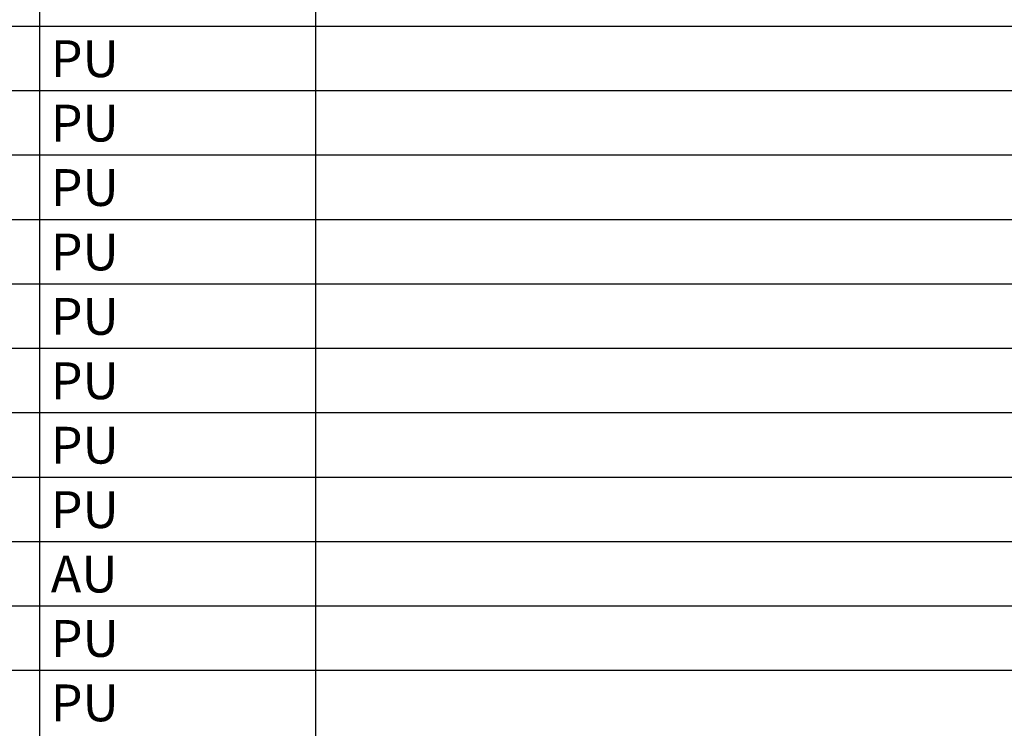
# Model space of a CAD drawing. Units: millimetres. Extents: x -786 to 13248, y -464 to 1270.
# Drawn here: x 2918 to 2972, y 824 to 863 of the extents above; entities that cross this region are included whole.
import ezdxf

# ---------------------------------------------------------------- set-up
doc = ezdxf.new("R2010")
doc.units = ezdxf.units.MM
doc.layers.get('0').update_dxf_attribs({"linetype": 'CONTINUOUS'})
doc.layers.add('TAULUKKO', color=3, linetype='CONTINUOUS')
doc.layers.add('TAULUKON TEKSTIT', color=7, linetype='CONTINUOUS')
doc.styles.add('RAU', font='verdana.ttf', dxfattribs={"height": 2.5})
doc.styles.get("Standard").update_dxf_attribs({"font": 'verdana.ttf'})

msp = doc.modelspace()

# ---------------------------------------------------------------- linework, layer by layer
at = {"layer": 'TAULUKKO'}
for p, q in [((2919.5, 885), (2919.5, 761)), ((2934.5, 885), (2934.5, 761)), ((2719.5, 862.5), (2999.5, 862.5)), ((2719.5, 859), (2999.5, 859)), ((2719.5, 855.5), (2999.5, 855.5)), ((2719.5, 852), (2999.5, 852)), ((2719.5, 848.5), (2999.5, 848.5)), ((2719.5, 845), (2999.5, 845)), ((2719.5, 841.5), (2999.5, 841.5)), ((2719.5, 838), (2999.5, 838)), ((2719.5, 834.5), (2999.5, 834.5)), ((2719.5, 831), (2999.5, 831)), ((2719.5, 827.5), (2999.5, 827.5))]:
    msp.add_line(p, q, dxfattribs=at)
for points in [[(2919.499, 862.5), (2919.499, 862.5), (2919.5, 862.5)], [(2919.499, 862.5), (2919.499, 862.5), (2919.5, 862.5)], [(2919.5, 862.5), (2919.5, 862.5), (2919.5, 862.5)], [(2919.5, 862.5), (2919.5, 862.5), (2919.5, 862.5)], [(2919.499, 862.5), (2919.5, 862.5), (2919.5, 862.5)], [(2919.5, 862.5), (2919.5, 862.5), (2919.5, 862.5)], [(2919.5, 862.5), (2919.5, 862.5), (2919.5, 862.5)], [(2919.5, 862.5), (2919.5, 862.5), (2919.5, 862.5)], [(2919.5, 862.5), (2919.5, 862.5), (2919.5, 862.5)], [(2919.5, 862.5), (2919.5, 862.499), (2919.5, 862.5)], [(2919.5, 862.499), (2919.5, 862.499), (2919.5, 862.5)], [(2919.5, 862.499), (2919.5, 862.499), (2919.5, 862.5)], [(2919.5, 862.499), (2919.5, 862.5), (2919.5, 862.5)], [(2919.5, 862.5), (2919.5, 862.5), (2919.5, 862.5)], [(2919.5, 862.5), (2919.5, 862.5), (2919.5, 862.5)], [(2919.5, 862.5), (2919.5, 862.5), (2919.5, 862.5)], [(2919.5, 862.5), (2919.5, 862.5), (2919.5, 862.5)], [(2919.5, 862.5), (2919.5, 862.5), (2919.5, 862.5)], [(2919.5, 862.5), (2919.5, 862.5), (2919.5, 862.5)], [(2919.5, 862.5), (2919.5, 862.5), (2919.5, 862.5)], [(2919.5, 862.5), (2919.5, 862.5), (2919.5, 862.5)], [(2919.5, 862.5), (2919.5, 862.5), (2919.5, 862.5)], [(2919.5, 862.5), (2919.5, 862.5), (2919.5, 862.5)], [(2919.5, 862.5), (2919.5, 862.5), (2919.5, 862.5)], [(2919.5, 862.5), (2919.5, 862.5), (2919.5, 862.5)], [(2919.5, 862.5), (2919.5, 862.5), (2919.5, 862.5)], [(2919.5, 862.5), (2919.5, 862.5), (2919.5, 862.5)], [(2919.5, 862.5), (2919.5, 862.5), (2919.5, 862.5)], [(2919.5, 862.5), (2919.5, 862.5), (2919.5, 862.5)], [(2919.5, 862.5), (2919.5, 862.5), (2919.5, 862.5)], [(2919.5, 862.5), (2919.5, 862.5), (2919.5, 862.5)], [(2919.5, 862.5), (2919.499, 862.5), (2919.5, 862.5)], [(2934.499, 862.5), (2934.499, 862.5), (2934.5, 862.5)], [(2934.499, 862.5), (2934.499, 862.5), (2934.5, 862.5)], [(2934.5, 862.5), (2934.5, 862.5), (2934.5, 862.5)], [(2934.5, 862.5), (2934.5, 862.5), (2934.5, 862.5)], [(2934.499, 862.5), (2934.5, 862.5), (2934.5, 862.5)], [(2934.5, 862.5), (2934.5, 862.5), (2934.5, 862.5)], [(2934.5, 862.5), (2934.5, 862.5), (2934.5, 862.5)], [(2934.5, 862.5), (2934.5, 862.5), (2934.5, 862.5)], [(2934.5, 862.5), (2934.5, 862.5), (2934.5, 862.5)], [(2934.5, 862.5), (2934.5, 862.499), (2934.5, 862.5)], [(2934.5, 862.499), (2934.5, 862.499), (2934.5, 862.5)], [(2934.5, 862.499), (2934.5, 862.499), (2934.5, 862.5)], [(2934.5, 862.499), (2934.5, 862.5), (2934.5, 862.5)], [(2934.5, 862.5), (2934.5, 862.5), (2934.5, 862.5)], [(2934.5, 862.5), (2934.5, 862.5), (2934.5, 862.5)], [(2934.5, 862.5), (2934.5, 862.5), (2934.5, 862.5)], [(2934.5, 862.5), (2934.5, 862.5), (2934.5, 862.5)], [(2934.5, 862.5), (2934.5, 862.5), (2934.5, 862.5)], [(2934.5, 862.5), (2934.5, 862.5), (2934.5, 862.5)], [(2934.5, 862.5), (2934.5, 862.5), (2934.5, 862.5)], [(2934.5, 862.5), (2934.5, 862.5), (2934.5, 862.5)], [(2934.5, 862.5), (2934.5, 862.5), (2934.5, 862.5)], [(2934.5, 862.5), (2934.5, 862.5), (2934.5, 862.5)], [(2934.5, 862.5), (2934.5, 862.5), (2934.5, 862.5)], [(2934.5, 862.5), (2934.5, 862.5), (2934.5, 862.5)], [(2934.5, 862.5), (2934.5, 862.5), (2934.5, 862.5)], [(2934.5, 862.5), (2934.5, 862.5), (2934.5, 862.5)], [(2934.5, 862.5), (2934.5, 862.5), (2934.5, 862.5)], [(2934.5, 862.5), (2934.5, 862.5), (2934.5, 862.5)], [(2934.5, 862.5), (2934.5, 862.5), (2934.5, 862.5)], [(2934.5, 862.5), (2934.5, 862.5), (2934.5, 862.5)], [(2934.5, 862.5), (2934.499, 862.5), (2934.5, 862.5)], [(2919.499, 859), (2919.499, 859), (2919.5, 859)], [(2919.499, 859), (2919.499, 859), (2919.5, 859)], [(2919.5, 859), (2919.5, 859), (2919.5, 859)], [(2919.5, 859), (2919.5, 859), (2919.5, 859)], [(2919.499, 859), (2919.5, 859), (2919.5, 859)], [(2919.5, 859), (2919.5, 859), (2919.5, 859)], [(2919.5, 859), (2919.5, 859), (2919.5, 859)], [(2919.5, 859), (2919.5, 859), (2919.5, 859)], [(2919.5, 859), (2919.5, 859), (2919.5, 859)], [(2919.5, 859), (2919.5, 858.999), (2919.5, 859)], [(2919.5, 858.999), (2919.5, 858.999), (2919.5, 859)], [(2919.5, 858.999), (2919.5, 858.999), (2919.5, 859)], [(2919.5, 858.999), (2919.5, 859), (2919.5, 859)], [(2919.5, 859), (2919.5, 859), (2919.5, 859)], [(2919.5, 859), (2919.5, 859), (2919.5, 859)], [(2919.5, 859), (2919.5, 859), (2919.5, 859)], [(2919.5, 859), (2919.5, 859), (2919.5, 859)], [(2919.5, 859), (2919.5, 859), (2919.5, 859)], [(2919.5, 859), (2919.5, 859), (2919.5, 859)], [(2919.5, 859), (2919.5, 859), (2919.5, 859)], [(2919.5, 859), (2919.5, 859), (2919.5, 859)], [(2919.5, 859), (2919.5, 859), (2919.5, 859)], [(2919.5, 859), (2919.5, 859), (2919.5, 859)], [(2919.5, 859), (2919.5, 859), (2919.5, 859)], [(2919.5, 859), (2919.5, 859), (2919.5, 859)], [(2919.5, 859), (2919.5, 859), (2919.5, 859)], [(2919.5, 859), (2919.5, 859), (2919.5, 859)], [(2919.5, 859), (2919.5, 859), (2919.5, 859)], [(2919.5, 859), (2919.5, 859), (2919.5, 859)], [(2919.5, 859), (2919.5, 859), (2919.5, 859)], [(2919.5, 859), (2919.5, 859), (2919.5, 859)], [(2919.5, 859), (2919.499, 859), (2919.5, 859)], [(2934.499, 859), (2934.499, 859), (2934.5, 859)], [(2934.499, 859), (2934.499, 859), (2934.5, 859)], [(2934.5, 859), (2934.5, 859), (2934.5, 859)], [(2934.5, 859), (2934.5, 859), (2934.5, 859)], [(2934.499, 859), (2934.5, 859), (2934.5, 859)], [(2934.5, 859), (2934.5, 859), (2934.5, 859)], [(2934.5, 859), (2934.5, 859), (2934.5, 859)], [(2934.5, 859), (2934.5, 859), (2934.5, 859)], [(2934.5, 859), (2934.5, 859), (2934.5, 859)], [(2934.5, 859), (2934.5, 858.999), (2934.5, 859)], [(2934.5, 858.999), (2934.5, 858.999), (2934.5, 859)], [(2934.5, 858.999), (2934.5, 858.999), (2934.5, 859)], [(2934.5, 858.999), (2934.5, 859), (2934.5, 859)], [(2934.5, 859), (2934.5, 859), (2934.5, 859)], [(2934.5, 859), (2934.5, 859), (2934.5, 859)], [(2934.5, 859), (2934.5, 859), (2934.5, 859)], [(2934.5, 859), (2934.5, 859), (2934.5, 859)], [(2934.5, 859), (2934.5, 859), (2934.5, 859)], [(2934.5, 859), (2934.5, 859), (2934.5, 859)], [(2934.5, 859), (2934.5, 859), (2934.5, 859)], [(2934.5, 859), (2934.5, 859), (2934.5, 859)], [(2934.5, 859), (2934.5, 859), (2934.5, 859)], [(2934.5, 859), (2934.5, 859), (2934.5, 859)], [(2934.5, 859), (2934.5, 859), (2934.5, 859)], [(2934.5, 859), (2934.5, 859), (2934.5, 859)], [(2934.5, 859), (2934.5, 859), (2934.5, 859)], [(2934.5, 859), (2934.5, 859), (2934.5, 859)], [(2934.5, 859), (2934.5, 859), (2934.5, 859)], [(2934.5, 859), (2934.5, 859), (2934.5, 859)], [(2934.5, 859), (2934.5, 859), (2934.5, 859)], [(2934.5, 859), (2934.5, 859), (2934.5, 859)], [(2934.5, 859), (2934.499, 859), (2934.5, 859)], [(2919.499, 855.5), (2919.499, 855.5), (2919.5, 855.5)], [(2919.499, 855.5), (2919.499, 855.5), (2919.5, 855.5)], [(2919.5, 855.5), (2919.5, 855.5), (2919.5, 855.5)], [(2919.5, 855.5), (2919.5, 855.5), (2919.5, 855.5)], [(2919.499, 855.5), (2919.5, 855.5), (2919.5, 855.5)], [(2919.5, 855.5), (2919.5, 855.5), (2919.5, 855.5)], [(2919.5, 855.5), (2919.5, 855.5), (2919.5, 855.5)], [(2919.5, 855.5), (2919.5, 855.5), (2919.5, 855.5)], [(2919.5, 855.5), (2919.5, 855.5), (2919.5, 855.5)], [(2919.5, 855.5), (2919.5, 855.499), (2919.5, 855.5)], [(2919.5, 855.499), (2919.5, 855.499), (2919.5, 855.5)], [(2919.5, 855.499), (2919.5, 855.499), (2919.5, 855.5)], [(2919.5, 855.499), (2919.5, 855.5), (2919.5, 855.5)], [(2919.5, 855.5), (2919.5, 855.5), (2919.5, 855.5)], [(2919.5, 855.5), (2919.5, 855.5), (2919.5, 855.5)], [(2919.5, 855.5), (2919.5, 855.5), (2919.5, 855.5)], [(2919.5, 855.5), (2919.5, 855.5), (2919.5, 855.5)], [(2919.5, 855.5), (2919.5, 855.5), (2919.5, 855.5)], [(2919.5, 855.5), (2919.5, 855.5), (2919.5, 855.5)], [(2919.5, 855.5), (2919.5, 855.5), (2919.5, 855.5)], [(2919.5, 855.5), (2919.5, 855.5), (2919.5, 855.5)], [(2919.5, 855.5), (2919.5, 855.5), (2919.5, 855.5)], [(2919.5, 855.5), (2919.5, 855.5), (2919.5, 855.5)], [(2919.5, 855.5), (2919.5, 855.5), (2919.5, 855.5)], [(2919.5, 855.5), (2919.5, 855.5), (2919.5, 855.5)], [(2919.5, 855.5), (2919.5, 855.5), (2919.5, 855.5)], [(2919.5, 855.5), (2919.5, 855.5), (2919.5, 855.5)], [(2919.5, 855.5), (2919.5, 855.5), (2919.5, 855.5)], [(2919.5, 855.5), (2919.5, 855.5), (2919.5, 855.5)], [(2919.5, 855.5), (2919.5, 855.5), (2919.5, 855.5)], [(2919.5, 855.5), (2919.5, 855.5), (2919.5, 855.5)], [(2919.5, 855.5), (2919.499, 855.5), (2919.5, 855.5)], [(2934.499, 855.5), (2934.499, 855.5), (2934.5, 855.5)], [(2934.499, 855.5), (2934.499, 855.5), (2934.5, 855.5)], [(2934.5, 855.5), (2934.5, 855.5), (2934.5, 855.5)], [(2934.5, 855.5), (2934.5, 855.5), (2934.5, 855.5)], [(2934.499, 855.5), (2934.5, 855.5), (2934.5, 855.5)], [(2934.5, 855.5), (2934.5, 855.5), (2934.5, 855.5)], [(2934.5, 855.5), (2934.5, 855.5), (2934.5, 855.5)], [(2934.5, 855.5), (2934.5, 855.5), (2934.5, 855.5)], [(2934.5, 855.5), (2934.5, 855.5), (2934.5, 855.5)], [(2934.5, 855.5), (2934.5, 855.499), (2934.5, 855.5)], [(2934.5, 855.499), (2934.5, 855.499), (2934.5, 855.5)], [(2934.5, 855.499), (2934.5, 855.499), (2934.5, 855.5)], [(2934.5, 855.499), (2934.5, 855.5), (2934.5, 855.5)], [(2934.5, 855.5), (2934.5, 855.5), (2934.5, 855.5)], [(2934.5, 855.5), (2934.5, 855.5), (2934.5, 855.5)], [(2934.5, 855.5), (2934.5, 855.5), (2934.5, 855.5)], [(2934.5, 855.5), (2934.5, 855.5), (2934.5, 855.5)], [(2934.5, 855.5), (2934.5, 855.5), (2934.5, 855.5)], [(2934.5, 855.5), (2934.5, 855.5), (2934.5, 855.5)], [(2934.5, 855.5), (2934.5, 855.5), (2934.5, 855.5)], [(2934.5, 855.5), (2934.5, 855.5), (2934.5, 855.5)], [(2934.5, 855.5), (2934.5, 855.5), (2934.5, 855.5)], [(2934.5, 855.5), (2934.5, 855.5), (2934.5, 855.5)], [(2934.5, 855.5), (2934.5, 855.5), (2934.5, 855.5)], [(2934.5, 855.5), (2934.5, 855.5), (2934.5, 855.5)], [(2934.5, 855.5), (2934.5, 855.5), (2934.5, 855.5)], [(2934.5, 855.5), (2934.5, 855.5), (2934.5, 855.5)], [(2934.5, 855.5), (2934.5, 855.5), (2934.5, 855.5)], [(2934.5, 855.5), (2934.5, 855.5), (2934.5, 855.5)], [(2934.5, 855.5), (2934.5, 855.5), (2934.5, 855.5)], [(2934.5, 855.5), (2934.5, 855.5), (2934.5, 855.5)], [(2934.5, 855.5), (2934.499, 855.5), (2934.5, 855.5)], [(2919.499, 852), (2919.499, 852), (2919.5, 852)], [(2919.499, 852), (2919.499, 852), (2919.5, 852)], [(2919.5, 852), (2919.5, 852), (2919.5, 852)], [(2919.5, 852), (2919.5, 852), (2919.5, 852)], [(2919.499, 852), (2919.5, 852), (2919.5, 852)], [(2919.5, 852), (2919.5, 852), (2919.5, 852)], [(2919.5, 852), (2919.5, 852), (2919.5, 852)], [(2919.5, 852), (2919.5, 852), (2919.5, 852)], [(2919.5, 852), (2919.5, 852), (2919.5, 852)], [(2919.5, 852), (2919.5, 851.999), (2919.5, 852)], [(2919.5, 851.999), (2919.5, 851.999), (2919.5, 852)], [(2919.5, 851.999), (2919.5, 851.999), (2919.5, 852)], [(2919.5, 851.999), (2919.5, 852), (2919.5, 852)], [(2919.5, 852), (2919.5, 852), (2919.5, 852)], [(2919.5, 852), (2919.5, 852), (2919.5, 852)], [(2919.5, 852), (2919.5, 852), (2919.5, 852)], [(2919.5, 852), (2919.5, 852), (2919.5, 852)], [(2919.5, 852), (2919.5, 852), (2919.5, 852)], [(2919.5, 852), (2919.5, 852), (2919.5, 852)], [(2919.5, 852), (2919.5, 852), (2919.5, 852)], [(2919.5, 852), (2919.5, 852), (2919.5, 852)], [(2919.5, 852), (2919.5, 852), (2919.5, 852)], [(2919.5, 852), (2919.5, 852), (2919.5, 852)], [(2919.5, 852), (2919.5, 852), (2919.5, 852)], [(2919.5, 852), (2919.5, 852), (2919.5, 852)], [(2919.5, 852), (2919.5, 852), (2919.5, 852)], [(2919.5, 852), (2919.5, 852), (2919.5, 852)], [(2919.5, 852), (2919.5, 852), (2919.5, 852)], [(2919.5, 852), (2919.5, 852), (2919.5, 852)], [(2919.5, 852), (2919.5, 852), (2919.5, 852)], [(2919.5, 852), (2919.5, 852), (2919.5, 852)], [(2919.5, 852), (2919.499, 852), (2919.5, 852)], [(2934.499, 852), (2934.499, 852), (2934.5, 852)], [(2934.499, 852), (2934.499, 852), (2934.5, 852)], [(2934.5, 852), (2934.5, 852), (2934.5, 852)], [(2934.5, 852), (2934.5, 852), (2934.5, 852)], [(2934.499, 852), (2934.5, 852), (2934.5, 852)], [(2934.5, 852), (2934.5, 852), (2934.5, 852)], [(2934.5, 852), (2934.5, 852), (2934.5, 852)], [(2934.5, 852), (2934.5, 852), (2934.5, 852)], [(2934.5, 852), (2934.5, 852), (2934.5, 852)], [(2934.5, 852), (2934.5, 851.999), (2934.5, 852)], [(2934.5, 851.999), (2934.5, 851.999), (2934.5, 852)], [(2934.5, 851.999), (2934.5, 851.999), (2934.5, 852)], [(2934.5, 851.999), (2934.5, 852), (2934.5, 852)], [(2934.5, 852), (2934.5, 852), (2934.5, 852)], [(2934.5, 852), (2934.5, 852), (2934.5, 852)], [(2934.5, 852), (2934.5, 852), (2934.5, 852)], [(2934.5, 852), (2934.5, 852), (2934.5, 852)], [(2934.5, 852), (2934.5, 852), (2934.5, 852)], [(2934.5, 852), (2934.5, 852), (2934.5, 852)], [(2934.5, 852), (2934.5, 852), (2934.5, 852)], [(2934.5, 852), (2934.5, 852), (2934.5, 852)], [(2934.5, 852), (2934.5, 852), (2934.5, 852)], [(2934.5, 852), (2934.5, 852), (2934.5, 852)], [(2934.5, 852), (2934.5, 852), (2934.5, 852)], [(2934.5, 852), (2934.5, 852), (2934.5, 852)], [(2934.5, 852), (2934.5, 852), (2934.5, 852)], [(2934.5, 852), (2934.5, 852), (2934.5, 852)], [(2934.5, 852), (2934.5, 852), (2934.5, 852)], [(2934.5, 852), (2934.5, 852), (2934.5, 852)], [(2934.5, 852), (2934.5, 852), (2934.5, 852)], [(2934.5, 852), (2934.5, 852), (2934.5, 852)], [(2934.5, 852), (2934.499, 852), (2934.5, 852)], [(2919.499, 848.5), (2919.499, 848.5), (2919.5, 848.5)], [(2919.499, 848.5), (2919.499, 848.5), (2919.5, 848.5)], [(2919.5, 848.5), (2919.5, 848.5), (2919.5, 848.5)], [(2919.5, 848.5), (2919.5, 848.5), (2919.5, 848.5)], [(2919.499, 848.5), (2919.5, 848.5), (2919.5, 848.5)], [(2919.5, 848.5), (2919.5, 848.5), (2919.5, 848.5)], [(2919.5, 848.5), (2919.5, 848.5), (2919.5, 848.5)], [(2919.5, 848.5), (2919.5, 848.5), (2919.5, 848.5)], [(2919.5, 848.5), (2919.5, 848.5), (2919.5, 848.5)], [(2919.5, 848.5), (2919.5, 848.499), (2919.5, 848.5)], [(2919.5, 848.499), (2919.5, 848.499), (2919.5, 848.5)], [(2919.5, 848.499), (2919.5, 848.499), (2919.5, 848.5)], [(2919.5, 848.499), (2919.5, 848.5), (2919.5, 848.5)], [(2919.5, 848.5), (2919.5, 848.5), (2919.5, 848.5)], [(2919.5, 848.5), (2919.5, 848.5), (2919.5, 848.5)], [(2919.5, 848.5), (2919.5, 848.5), (2919.5, 848.5)], [(2919.5, 848.5), (2919.5, 848.5), (2919.5, 848.5)], [(2919.5, 848.5), (2919.5, 848.5), (2919.5, 848.5)], [(2919.5, 848.5), (2919.5, 848.5), (2919.5, 848.5)], [(2919.5, 848.5), (2919.5, 848.5), (2919.5, 848.5)], [(2919.5, 848.5), (2919.5, 848.5), (2919.5, 848.5)], [(2919.5, 848.5), (2919.5, 848.5), (2919.5, 848.5)], [(2919.5, 848.5), (2919.5, 848.5), (2919.5, 848.5)], [(2919.5, 848.5), (2919.5, 848.5), (2919.5, 848.5)], [(2919.5, 848.5), (2919.5, 848.5), (2919.5, 848.5)], [(2919.5, 848.5), (2919.5, 848.5), (2919.5, 848.5)], [(2919.5, 848.5), (2919.5, 848.5), (2919.5, 848.5)], [(2919.5, 848.5), (2919.5, 848.5), (2919.5, 848.5)], [(2919.5, 848.5), (2919.5, 848.5), (2919.5, 848.5)], [(2919.5, 848.5), (2919.5, 848.5), (2919.5, 848.5)], [(2919.5, 848.5), (2919.5, 848.5), (2919.5, 848.5)], [(2919.5, 848.5), (2919.499, 848.5), (2919.5, 848.5)], [(2934.499, 848.5), (2934.499, 848.5), (2934.5, 848.5)], [(2934.499, 848.5), (2934.499, 848.5), (2934.5, 848.5)], [(2934.5, 848.5), (2934.5, 848.5), (2934.5, 848.5)], [(2934.5, 848.5), (2934.5, 848.5), (2934.5, 848.5)], [(2934.499, 848.5), (2934.5, 848.5), (2934.5, 848.5)], [(2934.5, 848.5), (2934.5, 848.5), (2934.5, 848.5)], [(2934.5, 848.5), (2934.5, 848.5), (2934.5, 848.5)], [(2934.5, 848.5), (2934.5, 848.5), (2934.5, 848.5)], [(2934.5, 848.5), (2934.5, 848.5), (2934.5, 848.5)], [(2934.5, 848.5), (2934.5, 848.499), (2934.5, 848.5)], [(2934.5, 848.499), (2934.5, 848.499), (2934.5, 848.5)], [(2934.5, 848.499), (2934.5, 848.499), (2934.5, 848.5)], [(2934.5, 848.499), (2934.5, 848.5), (2934.5, 848.5)], [(2934.5, 848.5), (2934.5, 848.5), (2934.5, 848.5)], [(2934.5, 848.5), (2934.5, 848.5), (2934.5, 848.5)], [(2934.5, 848.5), (2934.5, 848.5), (2934.5, 848.5)], [(2934.5, 848.5), (2934.5, 848.5), (2934.5, 848.5)], [(2934.5, 848.5), (2934.5, 848.5), (2934.5, 848.5)], [(2934.5, 848.5), (2934.5, 848.5), (2934.5, 848.5)], [(2934.5, 848.5), (2934.5, 848.5), (2934.5, 848.5)], [(2934.5, 848.5), (2934.5, 848.5), (2934.5, 848.5)], [(2934.5, 848.5), (2934.5, 848.5), (2934.5, 848.5)], [(2934.5, 848.5), (2934.5, 848.5), (2934.5, 848.5)], [(2934.5, 848.5), (2934.5, 848.5), (2934.5, 848.5)], [(2934.5, 848.5), (2934.5, 848.5), (2934.5, 848.5)], [(2934.5, 848.5), (2934.5, 848.5), (2934.5, 848.5)], [(2934.5, 848.5), (2934.5, 848.5), (2934.5, 848.5)], [(2934.5, 848.5), (2934.5, 848.5), (2934.5, 848.5)], [(2934.5, 848.5), (2934.5, 848.5), (2934.5, 848.5)], [(2934.5, 848.5), (2934.5, 848.5), (2934.5, 848.5)], [(2934.5, 848.5), (2934.5, 848.5), (2934.5, 848.5)], [(2934.5, 848.5), (2934.499, 848.5), (2934.5, 848.5)], [(2919.499, 845), (2919.499, 845), (2919.5, 845)], [(2919.499, 845), (2919.499, 845), (2919.5, 845)], [(2919.5, 845), (2919.5, 845), (2919.5, 845)], [(2919.5, 845), (2919.5, 845), (2919.5, 845)], [(2919.499, 845), (2919.5, 845), (2919.5, 845)], [(2919.5, 845), (2919.5, 845), (2919.5, 845)], [(2919.5, 845), (2919.5, 845), (2919.5, 845)], [(2919.5, 845), (2919.5, 845), (2919.5, 845)], [(2919.5, 845), (2919.5, 845), (2919.5, 845)], [(2919.5, 845), (2919.5, 844.999), (2919.5, 845)], [(2919.5, 844.999), (2919.5, 844.999), (2919.5, 845)], [(2919.5, 844.999), (2919.5, 844.999), (2919.5, 845)], [(2919.5, 844.999), (2919.5, 845), (2919.5, 845)], [(2919.5, 845), (2919.5, 845), (2919.5, 845)], [(2919.5, 845), (2919.5, 845), (2919.5, 845)], [(2919.5, 845), (2919.5, 845), (2919.5, 845)], [(2919.5, 845), (2919.5, 845), (2919.5, 845)], [(2919.5, 845), (2919.5, 845), (2919.5, 845)], [(2919.5, 845), (2919.5, 845), (2919.5, 845)], [(2919.5, 845), (2919.5, 845), (2919.5, 845)], [(2919.5, 845), (2919.5, 845), (2919.5, 845)], [(2919.5, 845), (2919.5, 845), (2919.5, 845)], [(2919.5, 845), (2919.5, 845), (2919.5, 845)], [(2919.5, 845), (2919.5, 845), (2919.5, 845)], [(2919.5, 845), (2919.5, 845), (2919.5, 845)], [(2919.5, 845), (2919.5, 845), (2919.5, 845)], [(2919.5, 845), (2919.5, 845), (2919.5, 845)], [(2919.5, 845), (2919.5, 845), (2919.5, 845)], [(2919.5, 845), (2919.5, 845), (2919.5, 845)], [(2919.5, 845), (2919.5, 845), (2919.5, 845)], [(2919.5, 845), (2919.5, 845), (2919.5, 845)], [(2919.5, 845), (2919.499, 845), (2919.5, 845)], [(2934.499, 845), (2934.499, 845), (2934.5, 845)], [(2934.499, 845), (2934.499, 845), (2934.5, 845)], [(2934.5, 845), (2934.5, 845), (2934.5, 845)], [(2934.5, 845), (2934.5, 845), (2934.5, 845)], [(2934.499, 845), (2934.5, 845), (2934.5, 845)], [(2934.5, 845), (2934.5, 845), (2934.5, 845)], [(2934.5, 845), (2934.5, 845), (2934.5, 845)], [(2934.5, 845), (2934.5, 845), (2934.5, 845)], [(2934.5, 845), (2934.5, 845), (2934.5, 845)], [(2934.5, 845), (2934.5, 844.999), (2934.5, 845)], [(2934.5, 844.999), (2934.5, 844.999), (2934.5, 845)], [(2934.5, 844.999), (2934.5, 844.999), (2934.5, 845)], [(2934.5, 844.999), (2934.5, 845), (2934.5, 845)], [(2934.5, 845), (2934.5, 845), (2934.5, 845)], [(2934.5, 845), (2934.5, 845), (2934.5, 845)], [(2934.5, 845), (2934.5, 845), (2934.5, 845)], [(2934.5, 845), (2934.5, 845), (2934.5, 845)], [(2934.5, 845), (2934.5, 845), (2934.5, 845)], [(2934.5, 845), (2934.5, 845), (2934.5, 845)], [(2934.5, 845), (2934.5, 845), (2934.5, 845)], [(2934.5, 845), (2934.5, 845), (2934.5, 845)], [(2934.5, 845), (2934.5, 845), (2934.5, 845)], [(2934.5, 845), (2934.5, 845), (2934.5, 845)], [(2934.5, 845), (2934.5, 845), (2934.5, 845)], [(2934.5, 845), (2934.5, 845), (2934.5, 845)], [(2934.5, 845), (2934.5, 845), (2934.5, 845)], [(2934.5, 845), (2934.5, 845), (2934.5, 845)], [(2934.5, 845), (2934.5, 845), (2934.5, 845)], [(2934.5, 845), (2934.5, 845), (2934.5, 845)], [(2934.5, 845), (2934.5, 845), (2934.5, 845)], [(2934.5, 845), (2934.5, 845), (2934.5, 845)], [(2934.5, 845), (2934.499, 845), (2934.5, 845)], [(2919.499, 841.5), (2919.499, 841.5), (2919.5, 841.5)], [(2919.499, 841.5), (2919.499, 841.5), (2919.5, 841.5)], [(2919.5, 841.5), (2919.5, 841.5), (2919.5, 841.5)], [(2919.5, 841.5), (2919.5, 841.5), (2919.5, 841.5)], [(2919.499, 841.5), (2919.5, 841.5), (2919.5, 841.5)], [(2919.5, 841.5), (2919.5, 841.5), (2919.5, 841.5)], [(2919.5, 841.5), (2919.5, 841.5), (2919.5, 841.5)], [(2919.5, 841.5), (2919.5, 841.5), (2919.5, 841.5)], [(2919.5, 841.5), (2919.5, 841.5), (2919.5, 841.5)], [(2919.5, 841.5), (2919.5, 841.499), (2919.5, 841.5)], [(2919.5, 841.499), (2919.5, 841.499), (2919.5, 841.5)], [(2919.5, 841.499), (2919.5, 841.499), (2919.5, 841.5)], [(2919.5, 841.499), (2919.5, 841.5), (2919.5, 841.5)], [(2919.5, 841.5), (2919.5, 841.5), (2919.5, 841.5)], [(2919.5, 841.5), (2919.5, 841.5), (2919.5, 841.5)], [(2919.5, 841.5), (2919.5, 841.5), (2919.5, 841.5)], [(2919.5, 841.5), (2919.5, 841.5), (2919.5, 841.5)], [(2919.5, 841.5), (2919.5, 841.5), (2919.5, 841.5)], [(2919.5, 841.5), (2919.5, 841.5), (2919.5, 841.5)], [(2919.5, 841.5), (2919.5, 841.5), (2919.5, 841.5)], [(2919.5, 841.5), (2919.5, 841.5), (2919.5, 841.5)], [(2919.5, 841.5), (2919.5, 841.5), (2919.5, 841.5)], [(2919.5, 841.5), (2919.5, 841.5), (2919.5, 841.5)], [(2919.5, 841.5), (2919.5, 841.5), (2919.5, 841.5)], [(2919.5, 841.5), (2919.5, 841.5), (2919.5, 841.5)], [(2919.5, 841.5), (2919.5, 841.5), (2919.5, 841.5)], [(2919.5, 841.5), (2919.5, 841.5), (2919.5, 841.5)], [(2919.5, 841.5), (2919.5, 841.5), (2919.5, 841.5)], [(2919.5, 841.5), (2919.5, 841.5), (2919.5, 841.5)], [(2919.5, 841.5), (2919.5, 841.5), (2919.5, 841.5)], [(2919.5, 841.5), (2919.5, 841.5), (2919.5, 841.5)], [(2919.5, 841.5), (2919.499, 841.5), (2919.5, 841.5)], [(2934.499, 841.5), (2934.499, 841.5), (2934.5, 841.5)], [(2934.499, 841.5), (2934.499, 841.5), (2934.5, 841.5)], [(2934.5, 841.5), (2934.5, 841.5), (2934.5, 841.5)], [(2934.5, 841.5), (2934.5, 841.5), (2934.5, 841.5)], [(2934.499, 841.5), (2934.5, 841.5), (2934.5, 841.5)], [(2934.5, 841.5), (2934.5, 841.5), (2934.5, 841.5)], [(2934.5, 841.5), (2934.5, 841.5), (2934.5, 841.5)], [(2934.5, 841.5), (2934.5, 841.5), (2934.5, 841.5)], [(2934.5, 841.5), (2934.5, 841.5), (2934.5, 841.5)], [(2934.5, 841.5), (2934.5, 841.499), (2934.5, 841.5)], [(2934.5, 841.499), (2934.5, 841.499), (2934.5, 841.5)], [(2934.5, 841.499), (2934.5, 841.499), (2934.5, 841.5)], [(2934.5, 841.499), (2934.5, 841.5), (2934.5, 841.5)], [(2934.5, 841.5), (2934.5, 841.5), (2934.5, 841.5)], [(2934.5, 841.5), (2934.5, 841.5), (2934.5, 841.5)], [(2934.5, 841.5), (2934.5, 841.5), (2934.5, 841.5)], [(2934.5, 841.5), (2934.5, 841.5), (2934.5, 841.5)], [(2934.5, 841.5), (2934.5, 841.5), (2934.5, 841.5)], [(2934.5, 841.5), (2934.5, 841.5), (2934.5, 841.5)], [(2934.5, 841.5), (2934.5, 841.5), (2934.5, 841.5)], [(2934.5, 841.5), (2934.5, 841.5), (2934.5, 841.5)], [(2934.5, 841.5), (2934.5, 841.5), (2934.5, 841.5)], [(2934.5, 841.5), (2934.5, 841.5), (2934.5, 841.5)], [(2934.5, 841.5), (2934.5, 841.5), (2934.5, 841.5)], [(2934.5, 841.5), (2934.5, 841.5), (2934.5, 841.5)], [(2934.5, 841.5), (2934.5, 841.5), (2934.5, 841.5)], [(2934.5, 841.5), (2934.5, 841.5), (2934.5, 841.5)], [(2934.5, 841.5), (2934.5, 841.5), (2934.5, 841.5)], [(2934.5, 841.5), (2934.5, 841.5), (2934.5, 841.5)], [(2934.5, 841.5), (2934.5, 841.5), (2934.5, 841.5)], [(2934.5, 841.5), (2934.5, 841.5), (2934.5, 841.5)], [(2934.5, 841.5), (2934.499, 841.5), (2934.5, 841.5)], [(2919.499, 838), (2919.499, 838), (2919.5, 838)], [(2919.499, 838), (2919.499, 838), (2919.5, 838)], [(2919.5, 838), (2919.5, 838), (2919.5, 838)], [(2919.5, 838), (2919.5, 838), (2919.5, 838)], [(2919.499, 838), (2919.5, 838), (2919.5, 838)], [(2919.5, 838), (2919.5, 838), (2919.5, 838)], [(2919.5, 838), (2919.5, 838), (2919.5, 838)], [(2919.5, 838), (2919.5, 838), (2919.5, 838)], [(2919.5, 838), (2919.5, 838), (2919.5, 838)], [(2919.5, 838), (2919.5, 837.999), (2919.5, 838)], [(2919.5, 837.999), (2919.5, 837.999), (2919.5, 838)], [(2919.5, 837.999), (2919.5, 837.999), (2919.5, 838)], [(2919.5, 837.999), (2919.5, 838), (2919.5, 838)], [(2919.5, 838), (2919.5, 838), (2919.5, 838)], [(2919.5, 838), (2919.5, 838), (2919.5, 838)], [(2919.5, 838), (2919.5, 838), (2919.5, 838)], [(2919.5, 838), (2919.5, 838), (2919.5, 838)], [(2919.5, 838), (2919.5, 838), (2919.5, 838)], [(2919.5, 838), (2919.5, 838), (2919.5, 838)], [(2919.5, 838), (2919.5, 838), (2919.5, 838)], [(2919.5, 838), (2919.5, 838), (2919.5, 838)], [(2919.5, 838), (2919.5, 838), (2919.5, 838)], [(2919.5, 838), (2919.5, 838), (2919.5, 838)], [(2919.5, 838), (2919.5, 838), (2919.5, 838)], [(2919.5, 838), (2919.5, 838), (2919.5, 838)], [(2919.5, 838), (2919.5, 838), (2919.5, 838)], [(2919.5, 838), (2919.5, 838), (2919.5, 838)], [(2919.5, 838), (2919.5, 838), (2919.5, 838)], [(2919.5, 838), (2919.5, 838), (2919.5, 838)], [(2919.5, 838), (2919.5, 838), (2919.5, 838)], [(2919.5, 838), (2919.5, 838), (2919.5, 838)], [(2919.5, 838), (2919.499, 838), (2919.5, 838)], [(2934.499, 838), (2934.499, 838), (2934.5, 838)], [(2934.499, 838), (2934.499, 838), (2934.5, 838)], [(2934.5, 838), (2934.5, 838), (2934.5, 838)], [(2934.5, 838), (2934.5, 838), (2934.5, 838)], [(2934.499, 838), (2934.5, 838), (2934.5, 838)], [(2934.5, 838), (2934.5, 838), (2934.5, 838)], [(2934.5, 838), (2934.5, 838), (2934.5, 838)], [(2934.5, 838), (2934.5, 838), (2934.5, 838)], [(2934.5, 838), (2934.5, 838), (2934.5, 838)], [(2934.5, 838), (2934.5, 837.999), (2934.5, 838)], [(2934.5, 837.999), (2934.5, 837.999), (2934.5, 838)], [(2934.5, 837.999), (2934.5, 837.999), (2934.5, 838)], [(2934.5, 837.999), (2934.5, 838), (2934.5, 838)], [(2934.5, 838), (2934.5, 838), (2934.5, 838)], [(2934.5, 838), (2934.5, 838), (2934.5, 838)], [(2934.5, 838), (2934.5, 838), (2934.5, 838)], [(2934.5, 838), (2934.5, 838), (2934.5, 838)], [(2934.5, 838), (2934.5, 838), (2934.5, 838)], [(2934.5, 838), (2934.5, 838), (2934.5, 838)], [(2934.5, 838), (2934.5, 838), (2934.5, 838)], [(2934.5, 838), (2934.5, 838), (2934.5, 838)], [(2934.5, 838), (2934.5, 838), (2934.5, 838)], [(2934.5, 838), (2934.5, 838), (2934.5, 838)], [(2934.5, 838), (2934.5, 838), (2934.5, 838)], [(2934.5, 838), (2934.5, 838), (2934.5, 838)], [(2934.5, 838), (2934.5, 838), (2934.5, 838)], [(2934.5, 838), (2934.5, 838), (2934.5, 838)], [(2934.5, 838), (2934.5, 838), (2934.5, 838)], [(2934.5, 838), (2934.5, 838), (2934.5, 838)], [(2934.5, 838), (2934.5, 838), (2934.5, 838)], [(2934.5, 838), (2934.5, 838), (2934.5, 838)], [(2934.5, 838), (2934.499, 838), (2934.5, 838)], [(2919.499, 834.5), (2919.499, 834.5), (2919.5, 834.5)], [(2919.499, 834.5), (2919.499, 834.5), (2919.5, 834.5)], [(2919.5, 834.5), (2919.5, 834.5), (2919.5, 834.5)], [(2919.5, 834.5), (2919.5, 834.5), (2919.5, 834.5)], [(2919.499, 834.5), (2919.5, 834.5), (2919.5, 834.5)], [(2919.5, 834.5), (2919.5, 834.5), (2919.5, 834.5)], [(2919.5, 834.5), (2919.5, 834.5), (2919.5, 834.5)], [(2919.5, 834.5), (2919.5, 834.5), (2919.5, 834.5)], [(2919.5, 834.5), (2919.5, 834.5), (2919.5, 834.5)], [(2919.5, 834.5), (2919.5, 834.499), (2919.5, 834.5)], [(2919.5, 834.499), (2919.5, 834.499), (2919.5, 834.5)], [(2919.5, 834.499), (2919.5, 834.499), (2919.5, 834.5)], [(2919.5, 834.499), (2919.5, 834.5), (2919.5, 834.5)], [(2919.5, 834.5), (2919.5, 834.5), (2919.5, 834.5)], [(2919.5, 834.5), (2919.5, 834.5), (2919.5, 834.5)], [(2919.5, 834.5), (2919.5, 834.5), (2919.5, 834.5)], [(2919.5, 834.5), (2919.5, 834.5), (2919.5, 834.5)], [(2919.5, 834.5), (2919.5, 834.5), (2919.5, 834.5)], [(2919.5, 834.5), (2919.5, 834.5), (2919.5, 834.5)], [(2919.5, 834.5), (2919.5, 834.5), (2919.5, 834.5)], [(2919.5, 834.5), (2919.5, 834.5), (2919.5, 834.5)], [(2919.5, 834.5), (2919.5, 834.5), (2919.5, 834.5)], [(2919.5, 834.5), (2919.5, 834.5), (2919.5, 834.5)], [(2919.5, 834.5), (2919.5, 834.5), (2919.5, 834.5)], [(2919.5, 834.5), (2919.5, 834.5), (2919.5, 834.5)], [(2919.5, 834.5), (2919.5, 834.5), (2919.5, 834.5)], [(2919.5, 834.5), (2919.5, 834.5), (2919.5, 834.5)], [(2919.5, 834.5), (2919.5, 834.5), (2919.5, 834.5)], [(2919.5, 834.5), (2919.5, 834.5), (2919.5, 834.5)], [(2919.5, 834.5), (2919.5, 834.5), (2919.5, 834.5)], [(2919.5, 834.5), (2919.5, 834.5), (2919.5, 834.5)], [(2919.5, 834.5), (2919.499, 834.5), (2919.5, 834.5)], [(2934.499, 834.5), (2934.499, 834.5), (2934.5, 834.5)], [(2934.499, 834.5), (2934.499, 834.5), (2934.5, 834.5)], [(2934.5, 834.5), (2934.5, 834.5), (2934.5, 834.5)], [(2934.5, 834.5), (2934.5, 834.5), (2934.5, 834.5)], [(2934.499, 834.5), (2934.5, 834.5), (2934.5, 834.5)], [(2934.5, 834.5), (2934.5, 834.5), (2934.5, 834.5)], [(2934.5, 834.5), (2934.5, 834.5), (2934.5, 834.5)], [(2934.5, 834.5), (2934.5, 834.5), (2934.5, 834.5)], [(2934.5, 834.5), (2934.5, 834.5), (2934.5, 834.5)], [(2934.5, 834.5), (2934.5, 834.499), (2934.5, 834.5)], [(2934.5, 834.499), (2934.5, 834.499), (2934.5, 834.5)], [(2934.5, 834.499), (2934.5, 834.499), (2934.5, 834.5)], [(2934.5, 834.499), (2934.5, 834.5), (2934.5, 834.5)], [(2934.5, 834.5), (2934.5, 834.5), (2934.5, 834.5)], [(2934.5, 834.5), (2934.5, 834.5), (2934.5, 834.5)], [(2934.5, 834.5), (2934.5, 834.5), (2934.5, 834.5)], [(2934.5, 834.5), (2934.5, 834.5), (2934.5, 834.5)], [(2934.5, 834.5), (2934.5, 834.5), (2934.5, 834.5)], [(2934.5, 834.5), (2934.5, 834.5), (2934.5, 834.5)], [(2934.5, 834.5), (2934.5, 834.5), (2934.5, 834.5)], [(2934.5, 834.5), (2934.5, 834.5), (2934.5, 834.5)], [(2934.5, 834.5), (2934.5, 834.5), (2934.5, 834.5)], [(2934.5, 834.5), (2934.5, 834.5), (2934.5, 834.5)], [(2934.5, 834.5), (2934.5, 834.5), (2934.5, 834.5)], [(2934.5, 834.5), (2934.5, 834.5), (2934.5, 834.5)], [(2934.5, 834.5), (2934.5, 834.5), (2934.5, 834.5)], [(2934.5, 834.5), (2934.5, 834.5), (2934.5, 834.5)], [(2934.5, 834.5), (2934.5, 834.5), (2934.5, 834.5)], [(2934.5, 834.5), (2934.5, 834.5), (2934.5, 834.5)], [(2934.5, 834.5), (2934.5, 834.5), (2934.5, 834.5)], [(2934.5, 834.5), (2934.5, 834.5), (2934.5, 834.5)], [(2934.5, 834.5), (2934.499, 834.5), (2934.5, 834.5)], [(2919.499, 831), (2919.499, 831), (2919.5, 831)], [(2919.499, 831), (2919.499, 831), (2919.5, 831)], [(2919.5, 831), (2919.5, 831), (2919.5, 831)], [(2919.5, 831), (2919.5, 831), (2919.5, 831)], [(2919.499, 831), (2919.5, 831), (2919.5, 831)], [(2919.5, 831), (2919.5, 831), (2919.5, 831)], [(2919.5, 831), (2919.5, 831), (2919.5, 831)], [(2919.5, 831), (2919.5, 831), (2919.5, 831)], [(2919.5, 831), (2919.5, 831), (2919.5, 831)], [(2919.5, 831), (2919.5, 830.999), (2919.5, 831)], [(2919.5, 830.999), (2919.5, 830.999), (2919.5, 831)], [(2919.5, 830.999), (2919.5, 830.999), (2919.5, 831)], [(2919.5, 830.999), (2919.5, 831), (2919.5, 831)], [(2919.5, 831), (2919.5, 831), (2919.5, 831)], [(2919.5, 831), (2919.5, 831), (2919.5, 831)], [(2919.5, 831), (2919.5, 831), (2919.5, 831)], [(2919.5, 831), (2919.5, 831), (2919.5, 831)], [(2919.5, 831), (2919.5, 831), (2919.5, 831)], [(2919.5, 831), (2919.5, 831), (2919.5, 831)], [(2919.5, 831), (2919.5, 831), (2919.5, 831)], [(2919.5, 831), (2919.5, 831), (2919.5, 831)], [(2919.5, 831), (2919.5, 831), (2919.5, 831)], [(2919.5, 831), (2919.5, 831), (2919.5, 831)], [(2919.5, 831), (2919.5, 831), (2919.5, 831)], [(2919.5, 831), (2919.5, 831), (2919.5, 831)], [(2919.5, 831), (2919.5, 831), (2919.5, 831)], [(2919.5, 831), (2919.5, 831), (2919.5, 831)], [(2919.5, 831), (2919.5, 831), (2919.5, 831)], [(2919.5, 831), (2919.5, 831), (2919.5, 831)], [(2919.5, 831), (2919.5, 831), (2919.5, 831)], [(2919.5, 831), (2919.5, 831), (2919.5, 831)], [(2919.5, 831), (2919.499, 831), (2919.5, 831)], [(2934.499, 831), (2934.499, 831), (2934.5, 831)], [(2934.499, 831), (2934.499, 831), (2934.5, 831)], [(2934.5, 831), (2934.5, 831), (2934.5, 831)], [(2934.5, 831), (2934.5, 831), (2934.5, 831)], [(2934.499, 831), (2934.5, 831), (2934.5, 831)], [(2934.5, 831), (2934.5, 831), (2934.5, 831)], [(2934.5, 831), (2934.5, 831), (2934.5, 831)], [(2934.5, 831), (2934.5, 831), (2934.5, 831)], [(2934.5, 831), (2934.5, 831), (2934.5, 831)], [(2934.5, 831), (2934.5, 830.999), (2934.5, 831)], [(2934.5, 830.999), (2934.5, 830.999), (2934.5, 831)], [(2934.5, 830.999), (2934.5, 830.999), (2934.5, 831)], [(2934.5, 830.999), (2934.5, 831), (2934.5, 831)], [(2934.5, 831), (2934.5, 831), (2934.5, 831)], [(2934.5, 831), (2934.5, 831), (2934.5, 831)], [(2934.5, 831), (2934.5, 831), (2934.5, 831)], [(2934.5, 831), (2934.5, 831), (2934.5, 831)], [(2934.5, 831), (2934.5, 831), (2934.5, 831)], [(2934.5, 831), (2934.5, 831), (2934.5, 831)], [(2934.5, 831), (2934.5, 831), (2934.5, 831)], [(2934.5, 831), (2934.5, 831), (2934.5, 831)], [(2934.5, 831), (2934.5, 831), (2934.5, 831)], [(2934.5, 831), (2934.5, 831), (2934.5, 831)], [(2934.5, 831), (2934.5, 831), (2934.5, 831)], [(2934.5, 831), (2934.5, 831), (2934.5, 831)], [(2934.5, 831), (2934.5, 831), (2934.5, 831)], [(2934.5, 831), (2934.5, 831), (2934.5, 831)], [(2934.5, 831), (2934.5, 831), (2934.5, 831)], [(2934.5, 831), (2934.5, 831), (2934.5, 831)], [(2934.5, 831), (2934.5, 831), (2934.5, 831)], [(2934.5, 831), (2934.5, 831), (2934.5, 831)], [(2934.5, 831), (2934.499, 831), (2934.5, 831)], [(2919.499, 827.5), (2919.499, 827.5), (2919.5, 827.5)], [(2919.499, 827.5), (2919.499, 827.5), (2919.5, 827.5)], [(2919.5, 827.5), (2919.5, 827.5), (2919.5, 827.5)], [(2919.5, 827.5), (2919.5, 827.5), (2919.5, 827.5)], [(2919.499, 827.5), (2919.5, 827.5), (2919.5, 827.5)], [(2919.5, 827.5), (2919.5, 827.5), (2919.5, 827.5)], [(2919.5, 827.5), (2919.5, 827.5), (2919.5, 827.5)], [(2919.5, 827.5), (2919.5, 827.5), (2919.5, 827.5)], [(2919.5, 827.5), (2919.5, 827.5), (2919.5, 827.5)], [(2919.5, 827.5), (2919.5, 827.499), (2919.5, 827.5)], [(2919.5, 827.499), (2919.5, 827.499), (2919.5, 827.5)], [(2919.5, 827.499), (2919.5, 827.499), (2919.5, 827.5)], [(2919.5, 827.499), (2919.5, 827.5), (2919.5, 827.5)], [(2919.5, 827.5), (2919.5, 827.5), (2919.5, 827.5)], [(2919.5, 827.5), (2919.5, 827.5), (2919.5, 827.5)], [(2919.5, 827.5), (2919.5, 827.5), (2919.5, 827.5)], [(2919.5, 827.5), (2919.5, 827.5), (2919.5, 827.5)], [(2919.5, 827.5), (2919.5, 827.5), (2919.5, 827.5)], [(2919.5, 827.5), (2919.5, 827.5), (2919.5, 827.5)], [(2919.5, 827.5), (2919.5, 827.5), (2919.5, 827.5)], [(2919.5, 827.5), (2919.5, 827.5), (2919.5, 827.5)], [(2919.5, 827.5), (2919.5, 827.5), (2919.5, 827.5)], [(2919.5, 827.5), (2919.5, 827.5), (2919.5, 827.5)], [(2919.5, 827.5), (2919.5, 827.5), (2919.5, 827.5)], [(2919.5, 827.5), (2919.5, 827.5), (2919.5, 827.5)], [(2919.5, 827.5), (2919.5, 827.5), (2919.5, 827.5)], [(2919.5, 827.5), (2919.5, 827.5), (2919.5, 827.5)], [(2919.5, 827.5), (2919.5, 827.5), (2919.5, 827.5)], [(2919.5, 827.5), (2919.5, 827.5), (2919.5, 827.5)], [(2919.5, 827.5), (2919.5, 827.5), (2919.5, 827.5)], [(2919.5, 827.5), (2919.5, 827.5), (2919.5, 827.5)], [(2919.5, 827.5), (2919.499, 827.5), (2919.5, 827.5)], [(2934.499, 827.5), (2934.499, 827.5), (2934.5, 827.5)], [(2934.499, 827.5), (2934.499, 827.5), (2934.5, 827.5)], [(2934.5, 827.5), (2934.5, 827.5), (2934.5, 827.5)], [(2934.5, 827.5), (2934.5, 827.5), (2934.5, 827.5)], [(2934.499, 827.5), (2934.5, 827.5), (2934.5, 827.5)], [(2934.5, 827.5), (2934.5, 827.5), (2934.5, 827.5)], [(2934.5, 827.5), (2934.5, 827.5), (2934.5, 827.5)], [(2934.5, 827.5), (2934.5, 827.5), (2934.5, 827.5)], [(2934.5, 827.5), (2934.5, 827.5), (2934.5, 827.5)], [(2934.5, 827.5), (2934.5, 827.499), (2934.5, 827.5)], [(2934.5, 827.499), (2934.5, 827.499), (2934.5, 827.5)], [(2934.5, 827.499), (2934.5, 827.499), (2934.5, 827.5)], [(2934.5, 827.499), (2934.5, 827.5), (2934.5, 827.5)], [(2934.5, 827.5), (2934.5, 827.5), (2934.5, 827.5)], [(2934.5, 827.5), (2934.5, 827.5), (2934.5, 827.5)], [(2934.5, 827.5), (2934.5, 827.5), (2934.5, 827.5)], [(2934.5, 827.5), (2934.5, 827.5), (2934.5, 827.5)], [(2934.5, 827.5), (2934.5, 827.5), (2934.5, 827.5)], [(2934.5, 827.5), (2934.5, 827.5), (2934.5, 827.5)], [(2934.5, 827.5), (2934.5, 827.5), (2934.5, 827.5)], [(2934.5, 827.5), (2934.5, 827.5), (2934.5, 827.5)], [(2934.5, 827.5), (2934.5, 827.5), (2934.5, 827.5)], [(2934.5, 827.5), (2934.5, 827.5), (2934.5, 827.5)], [(2934.5, 827.5), (2934.5, 827.5), (2934.5, 827.5)], [(2934.5, 827.5), (2934.5, 827.5), (2934.5, 827.5)], [(2934.5, 827.5), (2934.5, 827.5), (2934.5, 827.5)], [(2934.5, 827.5), (2934.5, 827.5), (2934.5, 827.5)], [(2934.5, 827.5), (2934.5, 827.5), (2934.5, 827.5)], [(2934.5, 827.5), (2934.5, 827.5), (2934.5, 827.5)], [(2934.5, 827.5), (2934.5, 827.5), (2934.5, 827.5)], [(2934.5, 827.5), (2934.5, 827.5), (2934.5, 827.5)], [(2934.5, 827.5), (2934.499, 827.5), (2934.5, 827.5)]]:
    msp.add_solid(points, dxfattribs=at)

# ---------------------------------------------------------------- texts
at = {"char_height": 50, "attachment_point": 1, "style": 'RAU'}
for s, width, insert in [('MALLI 3\\P{\\fCalibri|b1|i0|c0|p34;\\H0.2x;KJ-Mallikytkentäkaavio 3 (hybridikytkentäkaavio, jossa rinnakkaislämmönsiirrin)\\fCalibri|b0|i0|c0|p34;\\P\\pi-150,l150,t150;\\fSymbol|b0|i0|c2|p18;·^I\\fCalibri|b0|i0|c0|p34;Kaukojäähdytys toimii rinnan kytkettynä primaavana jäähdytystuotteena huippukuorman aikana, muutoin kiinteistön omaa lämpöä hyödynnetään lämmönlähteenä lämpöpumpulle lämmitykseen (+65 °C).\\~\\~\\P\\fSymbol|b0|i1|c2|p18;\\C1;·^I\\fCalibri|b0|i1|c0|p34;Kytkennässä jäähdytysverkoston toisiopuolelle asennetaan lämmönsiirrin aina rinnankytkettynä, jolloin kytkentä ei huononna kaukojäähdytyksen lämpenemää ensiöpuolella.\\~\\~\\~\\~\\fCalibri|b0|i0|c0|p34;\\P\\pi-75,tz;\\fSymbol|b0|i0|c2|p18;\\C256;·^I\\fCalibri|b0|i0|c0|p34;IV-jäähdytysverkostolle KJ-siirrin\\P\\fSymbol|b0|i0|c2|p18;·^I\\fCalibri|b0|i0|c0|p34;Jäähdytyspaneeliverkoston KJ-siirrin\\P\\fSymbol|b0|i0|c2|p18;·^I\\fCalibri|b0|i0|c0|p34;Kaupan kylmän lauhdutuksen KJ-siirrin, prosessiverkoston KJ-siirrin ja rinnakkaislämmönsiirrin, olosuhdeverkoston KJ-siirrin ja rinnakkaislämmönsiirrin\\H4.58335x;\\P\\pi0,l0;\\~}', 875.5, (2705.5, 1269.5)), ('MALLI 2\\P{\\fCalibri|b1|i0|c0|p34;\\H0.2x;KJ-Mallikytkentäkaavio 2 (jossa kaukojäähdytys toimii ainoana jäähdytysenergian tuottajana):\\fCalibri|b0|i0|c0|p34;\\P\\pi-75,l150;\\fSymbol|b0|i0|c2|p18;·^I\\fCalibri|b0|i0|c0|p34;IV-jäähdytysverkoston siirrin (1 siirrin, 2 säätöventtiiliä, 1 pumppu)\\P\\fSymbol|b0|i0|c2|p18;·^I\\fCalibri|b0|i0|c0|p34;Jäähdytyskonvektoriverkoston siirrin (1 siirrin, 2 säätöventtiiliä, 1 pumppu) \\P\\pi0,l0;Lattiaviilennysverkoston siirrin (change over venttiilit (= vaihtoventtiilit)) kuivatilojen lattialämmitysverkoston kanssa (1 siirrin, 1 säätöventtiili, 1 pumppu, change over venttiilit)}', 849, (1309.5, 1132)), ('MALLI 1\\P{\\fCalibri|b1|i0|c0|p34;\\H0.2x;KJ-Mallikytkentäkaavio 1 (jossa kaukojäähdytys toimii ainoana jäähdytysenergian tuottajana):\\fCalibri|b0|i0|c0|p34;\\P\\pi-75,l150;\\fSymbol|b0|i0|c2|p18;·^I\\fCalibri|b0|i0|c0|p34;IV-jäähdytysverkoston siirrin (2 siirrintä rinnakkain, 2 säätöventtiiliä, varaus yhdelle säätöventtiilille, 2 pumppua (60 % virtaaman mitoituksella, synkroni- ja vuorottelukäyttö))\\P\\pi0,l0;Jäähdytyspaneeliverkoston siirrin (1 siirrin, 2 säätöventtiiliä, 1 pumppu)}', 849, (-2.5, 1132))]:
    msp.add_mtext_dynamic_manual_height_columns(s, width=width, gutter_width=12.5, heights=[1840.487], dxfattribs=dict(at, insert=insert))
at = {"layer": 'TAULUKON TEKSTIT', "linetype": 'Continuous'}
for s, p in [('PU', (2920.112, 859.729)), ('PU', (2920.112, 856.229)), ('PU', (2920.112, 852.729)), ('PU', (2920.112, 849.229)), ('PU', (2920.112, 845.729)), ('PU', (2920.112, 842.229)), ('PU', (2920.112, 838.729)), ('PU', (2920.112, 835.229)), ('AU', (2920.112, 831.729)), ('PU', (2920.112, 828.229)), ('PU', (2920.112, 824.729))]:
    msp.add_text(s, height=2, dxfattribs=at).set_placement(p)

doc.saveas('drawing.dxf')
